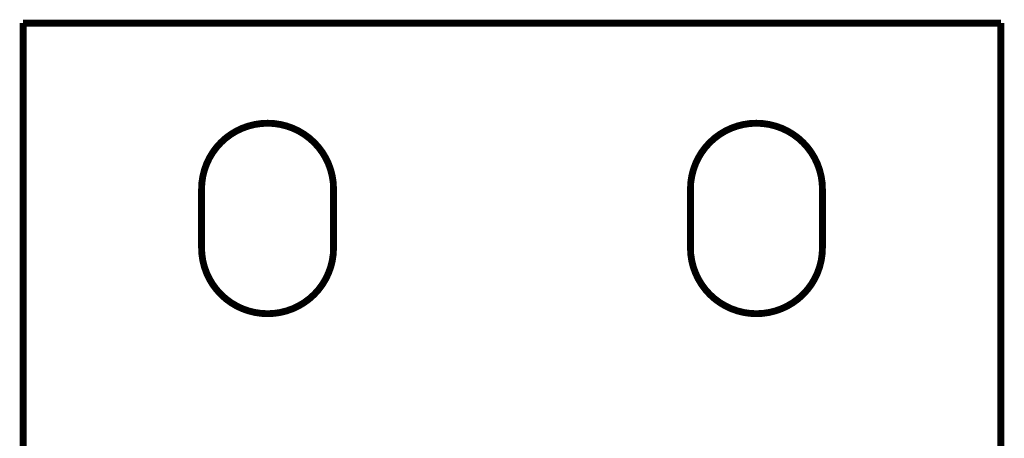
# Model space of a CAD drawing. Extents: x 21 to 1171, y 17 to 756.
# Drawn here: x 993 to 1093, y 470 to 513 of the extents above; entities that cross this region are included whole.
import ezdxf

# ---------------------------------------------------------------- set-up
doc = ezdxf.new("R2010")
doc.units = 0
doc.header["$MEASUREMENT"] = 0
doc.layers.add('2', color=7, linetype='CONTINUOUS')

msp = doc.modelspace()

# ---------------------------------------------------------------- linework, layer by layer
at = {"layer": '2', "color": 40, "linetype": 'CONTINUOUS', "const_width": 0.7}
for points in [[(993.0236, 512.88805), (1093.0236, 512.88805)], [(993.0236, 512.88805), (993.0236, 427.88853)], [(1093.0236, 427.88853), (1093.0236, 512.88805)], [(1011.2736, 489.88805), (1011.2736, 495.88805)], [(1024.7736, 495.88805), (1024.7736, 489.88805)], [(1061.2736, 489.88805), (1061.2736, 495.88805)], [(1074.7736, 495.88805), (1074.7736, 489.88805)]]:
    msp.add_lwpolyline(points, dxfattribs=at)
for points in [[(1024.7736, 495.88805, 1), (1011.2736, 495.88805)], [(1074.7736, 495.88805, 1), (1061.2736, 495.88805)], [(1011.2736, 489.88805, 1), (1024.7736, 489.88805)], [(1061.2736, 489.88805, 1), (1074.7736, 489.88805)]]:
    msp.add_lwpolyline(points, format="xyb", dxfattribs=at)

doc.saveas('drawing.dxf')
